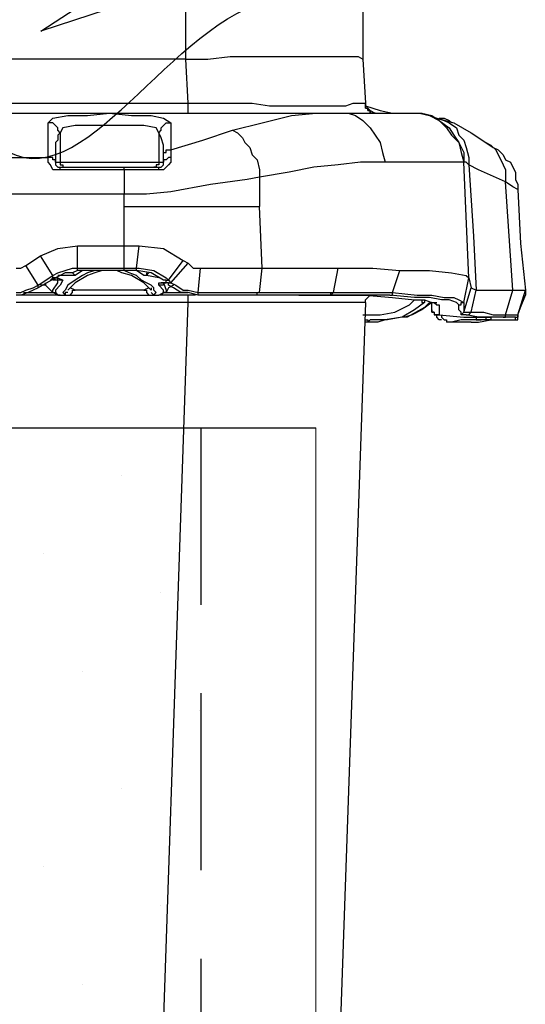
# Model space of a CAD drawing. Units: millimetres. Extents: x -3 to 1612, y 0 to 1120.
# Drawn here: x 198 to 219, y 1020 to 1063 of the extents above; entities that cross this region are included whole.
import ezdxf

# ---------------------------------------------------------------- set-up
doc = ezdxf.new("R2010")
doc.units = ezdxf.units.MM
doc.header["$LTSCALE"] = 4
doc.linetypes.add('HIDDEN', pattern=[9.525, 6.35, -3.175])
doc.layers.add('AM_8', color=1, linetype='Continuous', lineweight=25)

# ---------------------------------------------------------------- blocks, each defined once
blk = doc.blocks.new('A$C52474AC8')
at = {"color": 8}
for points in [[(532.34, 261.41), (532.34, 264.94), (532.34, 268.82), (532.34, 271.99), (532.34, 275.52), (532.34, 278.69), (532.34, 281.87), (532.34, 284.69), (531.99, 287.51), (531.99, 289.98), (531.99, 292.1), (531.99, 293.86), (531.99, 295.28), (531.99, 296.69), (531.99, 297.39), (531.99, 298.1)], [(557.39, 273.76), (557.39, 273.4), (557.39, 273.05), (557.39, 271.99), (557.39, 270.93), (557.74, 269.17), (557.74, 267.4), (557.74, 265.64), (557.74, 263.53), (557.74, 261.41)], [(532.34, 261.41), (506.24, 261.41)], [(532.34, 261.41), (535.52, 261.41), (538.69, 261.76), (541.51, 261.76), (544.34, 261.76), (546.81, 261.76), (549.28, 261.76), (551.39, 261.76), (553.51, 261.76), (554.92, 261.76), (556.33, 261.76), (557.04, 261.76), (557.74, 261.41)], [(532.69, 255.06), (532.34, 261.41)], [(557.74, 261.41), (558.1, 255.06)], [(506.24, 255.06), (532.69, 255.06)], [(532.69, 253.65), (532.69, 253.65), (532.69, 254), (532.69, 254.35), (532.69, 254.71), (532.69, 255.06)], [(532.69, 255.06), (535.87, 255.06), (538.69, 255.06), (541.87, 255.06), (544.34, 254.71), (547.16, 254.71), (549.63, 254.71), (551.75, 254.71), (553.51, 254.71), (555.27, 254.71), (556.33, 255.06), (557.39, 255.06), (557.74, 255.06), (558.1, 255.06)], [(558.1, 255.06), (558.1, 254.71), (558.1, 254.35), (558.45, 254.35), (558.45, 254), (558.8, 254), (558.8, 253.65), (559.15, 253.65), (559.5, 253.65)], [(558.1, 255.06), (558.1, 254.71), (558.1, 254.35), (558.45, 254.35), (558.45, 254), (558.8, 254), (558.8, 253.65), (559.15, 253.65), (559.5, 253.65)], [(559.5, 253.65), (559.15, 253.65), (558.8, 253.65), (558.8, 254), (558.45, 254), (558.45, 254.35), (558.1, 254.35), (558.1, 254.71), (558.1, 255.06)], [(558.1, 254.71), (558.1, 254.71), (560.21, 254), (561.97, 253.65), (563.74, 253.65)], [(558.45, 254.35), (558.8, 254), (559.5, 253.65)], [(505.53, 253.65), (554.57, 253.65)], [(512.59, 252.24), (513.29, 252.94), (515.41, 253.29), (518.23, 253.29), (521.4, 253.65), (524.58, 253.29), (527.4, 253.29), (529.17, 252.94), (530.22, 252.24)], [(539.04, 251.18), (543.28, 252.24), (547.51, 253.29), (551.04, 253.65), (554.57, 253.65)], [(554.57, 253.65), (556.68, 253.65), (558.8, 253.65), (560.57, 253.65), (561.97, 253.65), (563.03, 253.65), (563.74, 253.65), (564.44, 253.65)], [(554.57, 253.65), (555.63, 253.65), (556.68, 253.29), (557.74, 252.59), (558.8, 251.53), (559.5, 250.47), (560.21, 249.41), (560.57, 248), (560.92, 246.59)], [(559.5, 253.65), (559.86, 253.65), (560.92, 253.65)], [(559.5, 253.65), (559.5, 253.65)], [(560.92, 253.65), (561.97, 253.65), (562.33, 253.65), (563.74, 253.65)], [(564.44, 253.65), (565.86, 253.65), (567.27, 253.29), (568.68, 252.59), (569.74, 251.53), (570.44, 250.47), (571.5, 249.41), (571.85, 248), (572.21, 246.59)], [(564.8, 253.65), (564.8, 253.65), (566.21, 253.65), (567.27, 253.29), (568.32, 252.94)], [(564.8, 253.65), (566.21, 253.65), (567.62, 253.29), (568.68, 252.59), (570.09, 251.53), (570.79, 250.47), (571.5, 249.41), (572.21, 248), (572.21, 246.59)], [(568.32, 252.94), (570.79, 252.24), (573.26, 250.83), (575.38, 249.41)], [(568.32, 252.94), (569.38, 252.59), (570.09, 252.24), (571.15, 251.53), (571.5, 250.47), (572.21, 249.77), (572.56, 248.71), (572.91, 247.3), (572.91, 246.24)], [(568.68, 252.94), (569.03, 252.94), (569.38, 252.94), (570.09, 252.59), (570.44, 252.24)], [(514.35, 250.83), (514, 251.18), (514, 251.53), (513.64, 251.88), (513.29, 252.24), (512.94, 252.24), (512.59, 252.24)], [(512.59, 247.3), (512.59, 249.06), (512.59, 250.47), (512.59, 252.24)], [(528.46, 250.83), (528.11, 251.53), (526.35, 251.88), (524.23, 251.88), (522.82, 251.88), (521.4, 251.88), (520, 251.88), (518.58, 251.88), (516.47, 251.88), (514.7, 251.53), (514.35, 250.83)], [(528.46, 250.83), (528.82, 251.18), (528.82, 251.53), (529.17, 251.88), (529.52, 252.24), (529.87, 252.24), (530.22, 252.24)], [(530.22, 252.24), (530.22, 250.83), (530.22, 248.36)], [(514.35, 250.83), (514, 250.47), (514, 249.77), (513.64, 249.41), (513.64, 248.36), (513.64, 246.59)], [(514.35, 250.83), (514.35, 246.59)], [(528.46, 250.83), (528.46, 246.59)], [(529.17, 247.65), (529.17, 249.06), (528.82, 250.12), (528.46, 250.83)], [(530.22, 248.36), (534.81, 249.77), (539.04, 251.18)], [(539.04, 251.18), (539.75, 250.83), (540.46, 250.12), (540.81, 249.41), (541.51, 248.71), (541.87, 247.65), (542.57, 246.94), (542.93, 245.53), (542.93, 244.47)], [(575.38, 249.41), (576.44, 248.71), (577.14, 248.36)], [(575.38, 249.41), (576.09, 249.06), (576.79, 248.36), (577.14, 247.65), (577.5, 246.94), (577.85, 246.24), (578.2, 245.53), (578.2, 244.47), (578.2, 243.77)], [(505.53, 247.3), (512.59, 247.3)], [(513.64, 246.59), (513.64, 246.94), (513.29, 246.94), (513.29, 247.3), (512.94, 247.3), (512.59, 247.3)], [(513.64, 246.59), (513.64, 246.94), (513.29, 246.94), (513.29, 247.3), (512.94, 247.3), (512.59, 247.3)], [(512.59, 247.3), (512.59, 247.3)], [(514.35, 245.53), (514, 245.53), (513.29, 245.53), (512.94, 246.24), (512.59, 246.59), (512.59, 247.3)], [(530.22, 247.3), (530.22, 246.59), (529.87, 246.24), (529.52, 245.89), (529.17, 245.53), (528.82, 245.53)], [(529.17, 247.65), (529.17, 247.65), (529.17, 248), (529.52, 248), (529.52, 248.36), (529.87, 248.36), (530.22, 248.36)], [(529.17, 246.59), (529.17, 247.65)], [(530.22, 247.3), (530.22, 247.3), (529.87, 247.3), (529.52, 246.94), (529.17, 246.94), (529.17, 246.59)], [(530.22, 248.36), (530.22, 247.3)], [(577.14, 248.36), (577.85, 247.65), (578.2, 246.94), (578.91, 246.59), (579.26, 245.89), (579.61, 245.18), (579.61, 244.12), (579.97, 243.42), (579.97, 242.71)], [(513.64, 246.59), (513.64, 246.59)], [(513.64, 246.59), (514.35, 246.59)], [(513.64, 246.59), (513.64, 246.24), (514, 245.89), (514.35, 245.89)], [(514.35, 246.59), (514.7, 246.59), (515.41, 246.59), (516.47, 246.59), (517.53, 246.59), (518.93, 246.59), (520.7, 246.59), (522.11, 246.59), (523.88, 246.59), (525.29, 246.59), (526.35, 246.59), (527.4, 246.59), (528.11, 246.59), (528.46, 246.59)], [(514.35, 246.59), (514.35, 246.59), (514.35, 246.24), (514.7, 246.24), (514.7, 245.89), (515.06, 245.89)], [(514.35, 245.89), (523.52, 245.89)], [(514.35, 245.53), (514.35, 245.53), (514.35, 245.89)], [(523.52, 245.53), (523.52, 245.53), (523.52, 245.89)], [(523.52, 245.89), (528.46, 245.89)], [(528.46, 246.59), (528.46, 246.59), (528.46, 246.24), (528.11, 246.24), (528.11, 245.89), (527.75, 245.89)], [(528.46, 246.59), (529.17, 246.59)], [(528.46, 245.89), (528.82, 245.89), (529.17, 246.24), (529.17, 246.59)], [(528.82, 245.53), (528.82, 245.53), (528.46, 245.53), (528.46, 245.89)], [(560.92, 246.59), (557.39, 246.59), (554.21, 246.24), (550.68, 245.89), (547.16, 245.18), (542.93, 244.47)], [(572.21, 246.59), (571.85, 246.59), (571.5, 246.59), (570.44, 246.59), (569.03, 246.59), (567.62, 246.59), (565.5, 246.59), (563.39, 246.59), (560.92, 246.59)], [(572.91, 246.24), (572.56, 246.59), (572.21, 246.59)], [(572.91, 230.01), (572.21, 246.59)], [(578.2, 243.77), (574.32, 245.53), (572.91, 246.24)], [(572.91, 246.24), (573.62, 236.01), (573.97, 228.25)], [(523.52, 245.53), (514.35, 245.53)], [(523.52, 245.53), (523.52, 245.18), (523.52, 244.47), (523.52, 244.12), (523.52, 243.77), (523.52, 243.42), (523.52, 243.06), (523.52, 242.36), (523.52, 242.01)], [(528.82, 245.53), (526.7, 245.53), (523.52, 245.53)], [(542.93, 244.47), (541.16, 244.12), (535.87, 243.42), (530.22, 242.36), (526.7, 242.01), (523.52, 242.01)], [(542.93, 244.47), (542.93, 242.36), (542.93, 240.24)], [(579.97, 242.71), (579.97, 242.71), (579.26, 243.06), (578.2, 243.77)], [(579.26, 228.25), (578.2, 243.77)], [(523.52, 242.01), (502.71, 242.01)], [(523.52, 240.24), (523.52, 242.01)], [(579.97, 242.71), (580.32, 234.95), (581.03, 228.25)], [(523.52, 234.6), (523.52, 240.24)], [(523.52, 240.24), (528.46, 240.24), (533.4, 240.24), (537.99, 240.24), (542.93, 240.24)], [(543.28, 231.42), (542.93, 240.24)], [(511.53, 233.19), (514, 234.24), (516.82, 234.6)], [(516.82, 231.42), (516.82, 234.6)], [(516.82, 234.6), (523.52, 234.6)], [(523.52, 231.42), (523.52, 234.6)], [(523.52, 234.6), (523.88, 234.6), (524.23, 234.6), (524.58, 234.6), (524.93, 234.6), (525.29, 234.6), (525.64, 234.6)], [(525.29, 231.42), (525.64, 234.6)], [(525.64, 234.6), (529.17, 234.24), (531.99, 232.48)], [(509.41, 231.78), (511.53, 233.19)], [(513.29, 230.36), (511.53, 233.19)], [(508, 231.42), (508.71, 231.42), (509.41, 231.78)], [(511.18, 228.95), (509.41, 231.78)], [(529.87, 229.66), (531.99, 232.48)], [(530.22, 229.31), (532.69, 232.13)], [(531.99, 232.48), (532.69, 232.13)], [(532.69, 232.13), (533.4, 231.42), (534.46, 231.42)], [(511.18, 228.95), (513.29, 230.36)], [(513.29, 230.36), (513.29, 230.36), (514, 230.72), (515.06, 231.07), (516.11, 231.42), (516.82, 231.42)], [(513.64, 230.01), (513.64, 230.01), (513.29, 230.01), (513.29, 230.36)], [(516.82, 231.07), (516.11, 230.72), (515.06, 230.72), (514.35, 230.36), (513.64, 230.01)], [(516.47, 230.36), (514, 230.36)], [(519.29, 231.07), (519.29, 231.07), (518.23, 230.72), (517.53, 230.36), (516.47, 229.66), (515.41, 228.95), (515.06, 228.25), (514.7, 227.89)], [(520.35, 231.07), (519.29, 230.72), (518.23, 230.36), (516.47, 229.31), (515.76, 228.6), (515.41, 228.25)], [(516.11, 230.72), (516.11, 230.72), (516.47, 230.36)], [(517.53, 231.07), (517.53, 231.07), (516.47, 230.36)], [(516.82, 231.07), (516.82, 231.07), (516.82, 231.42)], [(516.82, 231.42), (523.52, 231.42)], [(523.52, 231.07), (516.82, 231.07)], [(527.4, 228.25), (527.05, 228.6), (526.35, 229.31), (524.58, 230.36), (523.17, 230.72), (522.46, 231.07)], [(523.52, 231.07), (523.52, 231.07), (523.52, 231.42)], [(523.52, 231.42), (523.88, 231.42), (524.23, 231.42), (524.58, 231.42), (524.93, 231.42), (525.29, 231.42)], [(528.11, 227.89), (527.75, 228.25), (527.75, 228.6), (527.4, 228.95), (526.7, 229.31), (525.99, 229.66), (525.29, 230.36), (524.23, 230.72), (523.52, 231.07)], [(525.29, 231.07), (525.29, 231.07), (524.93, 231.07), (524.58, 231.07), (524.23, 231.07), (523.88, 231.07), (523.52, 231.07)], [(525.29, 231.07), (525.29, 231.07), (525.29, 231.42)], [(525.29, 231.42), (525.29, 231.42), (525.64, 231.42), (527.75, 231.07), (529.52, 230.01), (529.87, 229.66)], [(526.7, 230.36), (526.35, 230.36), (525.29, 231.07)], [(529.52, 229.66), (529.17, 229.66), (527.4, 230.72), (525.29, 231.07)], [(526.7, 230.36), (526.7, 230.36), (527.05, 230.72)], [(526.7, 230.72), (526.7, 230.36)], [(528.46, 230.01), (526.7, 230.36)], [(534.11, 227.89), (534.46, 231.42)], [(534.46, 231.42), (535.52, 231.42), (536.57, 231.42), (537.63, 231.42), (539.04, 231.42), (540.1, 231.42), (541.16, 231.42), (542.22, 231.42), (543.28, 231.42)], [(542.93, 227.89), (543.28, 231.42)], [(543.28, 231.42), (544.69, 231.42), (546.1, 231.42), (547.51, 231.42), (548.92, 231.42), (550.33, 231.42), (551.75, 231.42), (552.8, 231.42), (554.21, 231.42)], [(553.51, 227.89), (554.21, 231.42)], [(554.21, 231.42), (559.15, 231.42), (563.03, 231.07)], [(561.97, 227.89), (563.03, 231.07)], [(563.03, 231.07), (567.27, 231.07), (570.44, 230.72), (572.56, 230.36), (572.91, 230.01)], [(508, 227.89), (508, 227.89), (508.71, 227.89), (509.41, 228.25), (510.47, 228.6), (511.18, 228.95)], [(513.64, 230.01), (511.18, 228.6)], [(511.18, 228.6), (511.18, 228.6), (511.18, 228.95)], [(512.23, 228.95), (511.53, 228.95)], [(512.23, 229.31), (512.23, 228.95)], [(512.23, 228.95), (512.23, 228.95), (512.23, 229.31)], [(513.29, 227.89), (512.94, 228.25), (512.23, 228.95)], [(514, 229.66), (514, 229.66), (513.64, 229.66), (513.29, 230.01), (512.94, 229.66)], [(513.29, 230.01), (514, 230.01)], [(513.29, 227.89), (513.29, 228.25), (514, 229.31), (514, 229.66)], [(514, 229.66), (513.64, 229.66), (513.29, 229.66)], [(514.7, 229.66), (514.35, 228.95), (513.64, 228.25), (513.64, 227.89), (514, 227.54), (514.35, 227.54)], [(514, 229.66), (514, 229.66), (514, 230.01)], [(514, 230.01), (514.7, 229.66)], [(514, 229.66), (514, 229.66)], [(514.7, 229.66), (514.7, 229.66), (514.35, 229.66), (514, 229.66)], [(514.7, 229.66), (514.7, 229.66), (514, 229.66)], [(514, 229.66), (514, 229.66)], [(514, 229.66), (514, 229.66)], [(528.46, 228.95), (528.46, 228.95), (528.46, 229.31), (528.82, 229.31), (529.52, 229.31)], [(529.17, 229.31), (529.17, 228.95), (528.82, 228.95), (528.46, 228.95)], [(528.46, 227.54), (528.46, 227.54), (529.17, 227.89), (529.17, 228.25), (528.46, 228.95)], [(529.17, 229.31), (529.52, 228.25), (529.52, 227.89)], [(529.52, 229.31), (529.17, 229.31)], [(529.87, 229.31), (529.17, 229.31)], [(529.52, 229.31), (529.52, 229.66)], [(529.52, 229.31), (529.52, 229.31), (529.52, 229.66), (529.87, 229.66)], [(529.52, 229.66), (529.52, 229.66), (529.87, 229.66)], [(529.87, 228.95), (529.87, 229.31), (529.52, 229.31)], [(530.58, 228.95), (529.87, 228.6), (529.52, 227.89)], [(529.87, 229.66), (529.87, 229.66), (530.22, 229.31)], [(529.87, 229.66), (529.87, 229.66)], [(529.87, 228.95), (529.87, 228.95), (529.87, 229.31), (530.22, 229.31)], [(534.11, 227.54), (532.69, 227.89), (531.64, 227.89), (530.58, 228.6), (529.87, 228.95)], [(530.22, 229.31), (530.22, 229.31), (530.93, 228.95), (531.99, 228.25), (532.69, 228.25), (534.11, 227.89)], [(572.21, 226.48), (572.91, 230.01)], [(572.91, 230.01), (573.26, 228.6)], [(511.18, 228.6), (510.47, 228.25), (509.76, 227.89), (508.71, 227.54), (508, 227.54)], [(514.35, 227.54), (508, 227.54)], [(509.06, 227.89), (513.64, 227.89)], [(514.35, 227.54), (514, 227.54), (513.29, 227.89)], [(514.35, 227.54), (515.76, 227.54)], [(514.35, 227.54), (514.35, 227.54)], [(514.7, 227.89), (514.7, 227.89), (515.06, 227.54), (515.76, 227.54)], [(515.41, 227.89), (515.41, 227.89), (515.06, 227.89), (515.06, 227.54)], [(516.47, 228.25), (515.76, 228.6)], [(515.76, 227.54), (515.76, 227.54), (516.11, 227.89), (516.11, 228.25), (516.47, 228.25)], [(515.76, 227.54), (516.82, 227.54), (518.23, 227.54), (519.64, 227.54), (521.4, 227.54), (523.17, 227.54), (524.58, 227.54), (525.99, 227.54), (527.05, 227.54)], [(526.35, 228.25), (525.64, 228.25), (524.23, 228.25), (522.82, 228.25), (521.4, 228.25), (520, 228.25), (518.58, 228.25), (517.17, 228.25), (516.47, 228.25)], [(527.05, 228.6), (526.35, 228.25)], [(526.35, 228.25), (526.7, 228.25), (526.7, 227.89), (527.05, 227.54)], [(527.05, 227.54), (527.75, 227.54), (528.11, 227.89)], [(527.05, 227.54), (528.46, 227.54)], [(527.4, 228.6), (527.4, 228.6), (527.4, 228.25)], [(527.75, 227.54), (527.4, 227.89)], [(529.52, 227.89), (529.17, 227.89), (528.82, 227.54), (528.46, 227.54)], [(533.05, 227.54), (528.46, 227.54)], [(528.46, 227.54), (528.46, 227.54)], [(529.17, 227.89), (532.69, 227.89)], [(532.69, 226.48), (532.69, 226.48), (532.69, 226.84), (532.69, 227.19), (532.69, 227.54)], [(533.75, 227.54), (533.05, 227.54)], [(534.11, 227.54), (534.11, 227.54), (534.11, 227.89)], [(534.11, 227.89), (535.16, 227.89), (536.22, 227.89), (537.28, 227.89), (538.69, 227.89), (539.75, 227.89), (540.81, 227.89), (541.87, 227.89), (542.93, 227.89)], [(542.57, 227.54), (541.51, 227.54), (540.46, 227.54), (539.4, 227.54), (538.34, 227.54), (537.28, 227.54), (536.22, 227.54), (535.16, 227.54), (534.11, 227.54)], [(534.11, 227.54), (534.11, 227.54)], [(542.57, 227.54), (542.57, 227.54), (542.57, 227.89), (542.93, 227.89)], [(552.8, 227.54), (551.75, 227.54), (550.33, 227.54), (549.28, 227.54), (547.86, 227.54), (546.81, 227.54), (545.39, 227.54), (543.98, 227.54), (542.57, 227.54)], [(542.93, 227.89), (544.34, 227.89), (545.75, 227.89), (546.81, 227.89), (548.22, 227.89), (549.63, 227.89), (550.68, 227.89), (552.1, 227.89), (553.15, 227.89)], [(548.57, 227.54), (553.51, 227.54), (558.1, 227.54)], [(552.8, 227.54), (552.8, 227.54), (553.15, 227.54), (553.15, 227.89)], [(553.15, 227.54), (552.8, 227.54)], [(553.15, 227.54), (553.15, 227.54), (553.51, 227.89)], [(553.15, 227.89), (553.51, 227.89)], [(561.62, 227.54), (560.92, 227.54), (558.45, 227.54), (555.98, 227.54), (553.15, 227.54)], [(553.51, 227.89), (553.51, 227.89), (556.33, 227.89), (559.15, 227.89), (561.27, 227.89), (561.97, 227.89)], [(558.1, 227.54), (561.97, 227.19), (565.15, 226.84), (566.56, 226.84), (567.62, 226.48), (568.32, 226.48)], [(561.62, 227.54), (558.1, 227.54)], [(558.1, 226.48), (558.1, 226.48), (558.1, 226.84), (558.45, 227.19), (558.8, 227.54)], [(561.62, 227.54), (561.97, 227.54), (561.97, 227.89)], [(561.62, 227.54), (561.62, 227.54), (561.97, 227.54), (561.97, 227.89)], [(571.5, 226.13), (571.15, 226.48), (570.09, 226.84), (569.03, 226.84), (567.27, 227.19), (565.15, 227.19), (561.62, 227.54)], [(561.62, 227.54), (561.62, 227.54)], [(561.97, 227.89), (561.97, 227.89), (565.5, 227.54), (567.62, 227.54), (569.38, 227.19), (570.79, 227.19), (571.5, 226.84), (572.21, 226.48)], [(561.97, 227.89), (561.97, 227.89)], [(572.21, 225.07), (573.26, 228.6)], [(573.26, 228.6), (573.26, 228.6), (573.97, 228.25)], [(573.26, 225.07), (573.97, 228.25)], [(573.97, 228.25), (579.26, 228.25)], [(578.2, 224.72), (579.26, 228.25)], [(579.26, 228.25), (580.32, 228.25), (581.03, 228.25)], [(579.97, 224.72), (581.03, 228.25)], [(579.97, 224.37), (579.97, 224.72), (580.32, 225.78), (581.03, 227.54)], [(581.03, 228.25), (581.03, 227.54)], [(532.69, 226.48), (508, 226.48)], [(527.75, 81.85), (532.69, 226.48)], [(558.1, 226.48), (557.74, 226.48), (557.39, 226.48), (556.33, 226.48), (555.27, 226.48), (553.51, 226.48), (551.75, 226.48), (549.63, 226.48), (547.16, 226.48), (544.69, 226.48), (541.87, 226.48), (538.69, 226.48), (535.87, 226.48), (532.69, 226.48)], [(558.1, 226.48), (553.15, 83.61)], [(557.74, 224.72), (560.21, 224.72), (562.33, 225.07), (564.44, 226.13), (565.15, 226.84)], [(566.56, 226.48), (565.15, 225.42), (563.39, 224.37), (561.27, 224.01), (558.8, 224.01)], [(567.27, 226.48), (566.56, 225.78), (564.09, 224.37), (563.39, 224.37)], [(567.62, 226.48), (567.62, 226.48), (566.21, 225.42), (564.8, 224.72), (563.74, 224.37)], [(566.21, 226.84), (566.21, 226.84), (566.21, 226.48), (566.56, 226.48)], [(566.21, 226.84), (566.21, 226.84), (566.56, 226.84)], [(566.56, 226.84), (566.56, 226.48)], [(567.62, 225.42), (567.62, 226.48)], [(567.97, 226.48), (567.97, 226.48), (568.32, 226.13), (568.68, 226.13)], [(568.68, 226.13), (568.68, 224.72)], [(571.5, 226.13), (571.85, 226.13), (571.85, 226.48), (572.21, 226.48)], [(571.85, 224.72), (571.85, 224.72), (571.85, 225.07), (571.5, 225.42), (571.5, 226.13)], [(572.21, 226.48), (572.21, 226.48), (572.21, 225.78), (572.21, 225.42), (572.21, 225.07)], [(567.62, 225.42), (567.62, 225.07), (567.97, 225.07), (567.97, 224.72), (568.32, 224.72), (568.68, 224.72)], [(567.97, 225.07), (567.62, 225.07), (567.62, 225.42)], [(568.68, 224.72), (568.68, 224.72), (568.32, 224.72), (567.97, 224.72)], [(569.03, 224.01), (569.03, 224.01), (568.68, 224.01), (568.32, 224.37), (568.32, 224.72)], [(568.68, 224.72), (572.21, 224.37), (575.03, 224.37)], [(568.68, 224.72), (568.68, 224.72)], [(569.03, 224.72), (569.03, 224.37), (569.38, 224.01), (569.74, 224.01), (569.74, 223.66)], [(571.85, 224.72), (571.85, 224.72), (572.21, 225.07)], [(572.56, 224.72), (572.21, 224.72), (571.85, 224.72)], [(572.21, 225.07), (572.21, 225.07), (572.56, 225.07), (573.26, 225.07)], [(572.56, 224.72), (572.91, 224.72), (573.26, 225.07)], [(577.85, 224.37), (576.09, 224.37), (574.32, 224.37), (572.56, 224.72)], [(573.26, 225.07), (575.03, 225.07), (576.44, 224.72), (578.2, 224.72)], [(577.85, 224.37), (577.85, 224.37), (578.2, 224.37), (578.2, 224.72)], [(578.2, 224.72), (578.2, 224.72), (579.61, 224.72), (579.97, 224.72)], [(579.61, 224.37), (579.61, 224.37), (579.97, 224.37), (579.97, 224.72)], [(579.97, 224.72), (579.97, 224.37)], [(558.1, 224.01), (558.1, 224.01), (558.45, 224.01), (558.45, 223.66)], [(558.45, 223.66), (558.1, 223.66)], [(558.8, 224.01), (558.45, 223.66)], [(559.5, 223.66), (558.45, 223.66)], [(559.86, 223.66), (559.5, 223.66)], [(563.39, 224.37), (560.92, 224.01), (559.86, 223.66)], [(569.38, 224.01), (569.38, 224.01)], [(574.32, 224.01), (571.85, 224.01), (570.44, 223.66), (569.74, 223.66)], [(573.26, 223.66), (569.74, 223.66)], [(573.26, 223.66), (573.62, 223.66), (574.32, 223.66), (576.09, 224.01), (577.85, 224.01)], [(573.26, 223.66), (573.26, 223.66)], [(573.97, 224.37), (573.97, 224.37), (573.97, 224.01), (574.32, 224.01)], [(573.97, 224.37), (573.97, 224.37), (573.97, 224.01), (574.32, 224.01), (574.68, 224.01)], [(574.68, 224.01), (574.32, 224.01)], [(575.73, 224.01), (575.38, 224.01), (574.68, 224.01)], [(575.03, 224.37), (575.38, 224.37)], [(575.38, 224.37), (575.38, 224.37), (575.38, 224.01), (575.73, 224.01)], [(575.38, 224.37), (575.73, 224.37), (576.09, 224.37)], [(575.38, 224.37), (575.38, 224.37), (575.38, 224.01), (575.73, 224.01), (576.09, 224.01)], [(575.73, 224.37), (575.73, 224.37), (575.38, 224.37)], [(575.73, 224.37), (575.73, 224.37), (576.09, 224.37)], [(576.09, 224.01), (575.73, 224.01)], [(576.09, 224.37), (576.09, 224.01)], [(579.61, 224.37), (579.26, 224.37), (578.91, 224.37), (577.85, 224.37)], [(577.85, 224.01), (579.61, 224.01)], [(579.61, 224.01), (579.61, 224.01), (579.97, 224.01), (579.97, 224.37)], [(579.61, 224.01), (579.61, 224.01), (579.61, 224.37)]]:
    blk.add_lwpolyline(points, dxfattribs=at)
blk.add_open_spline([(529.17, 229.31), (529.17, 229.31), (528.82, 229.31), (528.82, 229.31), (528.82, 229.31), (529.17, 229.31), (529.17, 229.31)], degree=3, knots=[0, 0, 0, 0, 1, 1, 1, 2, 2, 2, 2], dxfattribs=at)
blk = doc.blocks.new('A$C54B70759')
blk.add_open_spline([(0, 22.95), (8.33, 9.96), (25, -16.03), (50, 43.83), (75, -21.62), (100, 45.33), (125, -22.02), (150, 45.44), (175, -22.05), (200, 45.45), (225, -22.05), (250, 45.45), (275, -22.05), (300, 45.45), (325, -22.05), (350, 45.44), (375, -22.03), (400.01, 45.34), (424.96, -21.67), (450.16, 44), (477.35, -24.01), (499.78, 23.75), (515, 22.95)], degree=3, knots=[0, 0, 0, 0, 33.63406, 67.26812, 100.90218, 134.53624, 168.170301, 201.804361, 235.438421, 269.072481, 302.706541, 336.340601, 369.974661, 403.608721, 437.242782, 470.876842, 504.510902, 538.144962, 571.779022, 605.413082, 639.047142, 684.941042, 684.941042, 684.941042, 684.941042])
blk = doc.blocks.new('A$C00066EB3')
at = {"layer": 'AM_8'}
h = blk.add_hatch(dxfattribs=at)
h.set_pattern_fill('DOTS', color=8, scale=10, angle=45, style=0)
h.set_pattern_definition([(45, (-236.044, -216.586), (-5.61266, 16.83798), [0, -15.875])])
edge = h.paths.add_edge_path()
edge.add_arc((-12.73, 23.8), 52.76, -1.9522, 56.3567, ccw=False)
edge.add_line((40, 22), (445.5, 22))
edge.add_arc((508.41, -32.17), 83.02, 92.0121, 139.2699, ccw=False)
edge.add_line((505.5, 50.8), (505.5, 193))
edge.add_line((505.5, 193), (16.5, 193))
edge.add_line((16.5, 193), (16.5, 67.72))
at = {"linetype": 'Continuous', "lineweight": 25}
blk.add_line((0, 193), (522, 193), dxfattribs=at)
at = {"linetype": 'HIDDEN'}
blk.add_line((505.5, 193), (505.5, 50.8), dxfattribs=at)
at = {"linetype": 'Continuous', "lineweight": 5}
blk.add_line((522, 193), (522, 6.35), dxfattribs=at)

msp = doc.modelspace()

# ---------------------------------------------------------------- linework, layer by layer
msp.add_lwpolyline([(198.491, 1062.081), (208.46, 1068.605), (209.809, 1065.802)], close=True)

# ---------------------------------------------------------------- block references
at = {"xscale": 0.3, "yscale": 0.3, "zscale": 0.3}
for name, p in [('A$C52474AC8', (45.019, 982.466)), ('A$C54B70759', (54.923, 1056.609)), ('A$C00066EB3', (53.714, 987.122))]:
    msp.add_blockref(name, p, dxfattribs=at)

doc.saveas('drawing.dxf')
